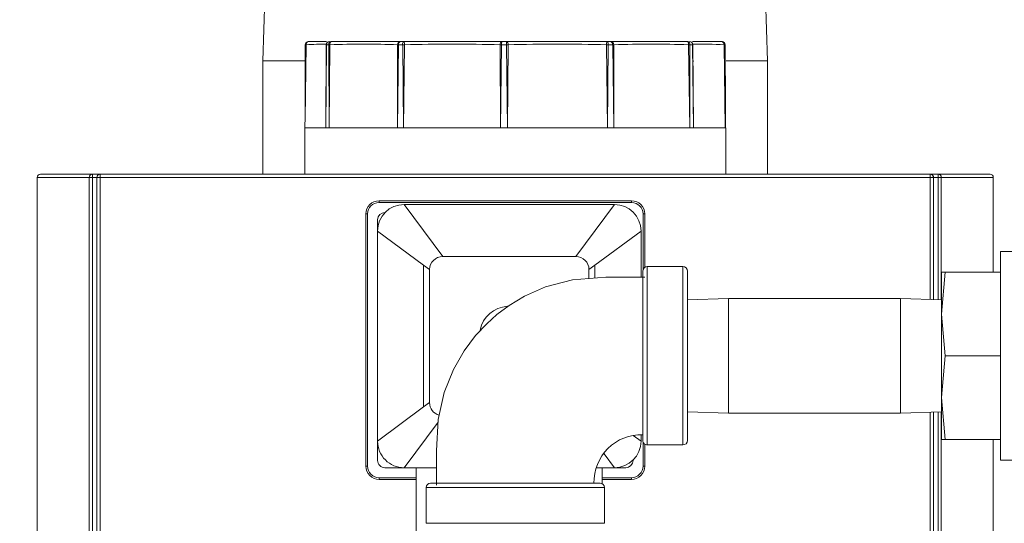
# Model space of a CAD drawing. Units: inches. Extents: x 0.9 to 15.8, y 0.6 to 10.5.
# Drawn here: x 5.1 to 5.3, y 7.1 to 7.2 of the extents above; entities that cross this region are included whole.
import ezdxf

# ---------------------------------------------------------------- set-up
doc = ezdxf.new("R2010")
doc.units = ezdxf.units.IN
doc.header["$MEASUREMENT"] = 0
doc.layers.add('FORMAT', color=7, linetype='Continuous')
doc.styles.add('SLDTEXTSTYLE0', font='TXT', dxfattribs={"width": 0.605})
doc.dimstyles.new('SLDDIMSTYLE0', dxfattribs={"dimtxt": 0.08, "dimasz": 0.13, "dimexe": 0, "dimexo": 0.0625, "dimgap": 0.02, "dimtad": 0, "dimtih": 1, "dimtoh": 1, "dimdec": 6, "dimlfac": 24, "dimrnd": 1e-09, "dimzin": 12, "dimdsep": 46, "dimlunit": 5, "dimtxsty": 'SLDTEXTSTYLE0', "dimsah": 1, "dimcen": 0.09, "dimadec": 0, "dimazin": 3, "dimtfac": 1, "dimtdec": 1, "dimtofl": 0, "dimtmove": 0, "dimatfit": 3, "dimfxl": 0, "dimfrac": 2, "dimtolj": 1, "dimtzin": 12, "dimarcsym": 0})

# ---------------------------------------------------------------- blocks, each defined once
blk = doc.blocks.new('_D_18')
at = {"layer": 'FORMAT'}
for p, q in [((4.966734431688004, 6.96679892857757), (4.966734431688004, 8.92493053941564)), ((9.51183859835464, 4.924140143155856), (9.51183859835464, 8.92493053941564)), ((4.966734431688004, 8.79993053941564), (7.220392227126213, 8.79993053941564)), ((7.368577617726928, 8.799819431532502), (7.350244284202661, 8.799819431532502)), ((7.350244284202661, 8.799819431532502), (7.350244284202661, 8.677041654871854)), ((7.658855391079987, 8.799819431532502), (7.677188724604253, 8.799819431532502)), ((7.677188724604253, 8.799819431532502), (7.677188724604253, 8.677041654871854)), ((9.51183859835464, 8.79993053941564), (7.807040781680699, 8.79993053941564)), ((7.350244284202661, 8.677041654871854), (7.368577617726928, 8.677041654871854)), ((7.677188724604253, 8.677041654871854), (7.658855391079987, 8.677041654871854))]:
    blk.add_line(p, q, dxfattribs=at)
for points in [[(4.966734431688004, 8.79993053941564), (5.096734431688004, 8.779930539415641), (5.096734431688004, 8.81993053941564)], [(9.51183859835464, 8.79993053941564), (9.381838598354639, 8.81993053941564), (9.381838598354639, 8.779930539415641)]]:
    blk.add_solid(points, dxfattribs=at)
at = {"layer": 'FORMAT', "char_height": 0.08, "attachment_point": 1, "style": 'SLDTEXTSTYLE0'}
for s, insert in [('109 3/32', (7.299827619016114, 8.921278173926144)), ('2771', (7.391494285491627, 8.780167071761971))]:
    blk.add_mtext(s, dxfattribs=dict(at, insert=insert))

msp = doc.modelspace()

# ---------------------------------------------------------------- linework, layer by layer
at = {"color": 7, "linetype": 'Continuous', "lineweight": 15}
for p, q in [((5.165042474980191, 7.170911048745664), (5.164651172833881, 7.158340100632996)), ((5.26360935410497, 7.158340100632996), (5.263218051958659, 7.170911048745664)), ((5.173669699762199, 7.162150652168735), (5.173534572434312, 7.162128163539636)), ((5.173629806889711, 7.162150652168735), (5.177139597455422, 7.162150652168735)), ((5.178055373542965, 7.162150652168735), (5.191675073984801, 7.162150652168735)), ((5.192308080005596, 7.162150652168735), (5.191675073984801, 7.162150652168735)), ((5.192308080005596, 7.162150652168735), (5.211579075163193, 7.162150652168735)), ((5.212333715334414, 7.162150652168735), (5.211579075163193, 7.162150652168735)), ((5.212333715334414, 7.162150652168735), (5.232160864067277, 7.162150652168735)), ((5.232833762960558, 7.162150652168735), (5.232160864067277, 7.162150652168735)), ((5.232833762960558, 7.162150652168735), (5.247904077755885, 7.162150652168735)), ((5.248889666370281, 7.162150652168735), (5.254591022729947, 7.162150652168735)), ((5.172898242007477, 7.146409589566388), (5.172984676564534, 7.161502784097406)), ((5.172913886271198, 7.146937779020255), (5.17310474628859, 7.161506695163336)), ((5.172961992382138, 7.161502979650703), (5.172918970656908, 7.149390408465047)), ((5.173007165193631, 7.161502979650703), (5.172984676564534, 7.161502784097406)), ((5.177079171486801, 7.161504739630372), (5.17700701232039, 7.145223558823073)), ((5.177089144704922, 7.161499459691366), (5.17700701232039, 7.145223558823073)), ((5.177089144704922, 7.161499459691366), (5.177539308393483, 7.161499459691366)), ((5.177616551945603, 7.145223558823073), (5.177539308393483, 7.161499459691366)), ((5.177616551945603, 7.145223558823073), (5.177798416511354, 7.161504348523778)), ((5.191053214501909, 7.161505521843557), (5.191061818846955, 7.145223558823073)), ((5.191225496956132, 7.161500828564441), (5.191061818846955, 7.145223558823073)), ((5.191225496956132, 7.161500828564441), (5.192059922872327, 7.161501024117737)), ((5.192059922872327, 7.161501024117737), (5.192307884452299, 7.161504739630372)), ((5.19219465909362, 7.145223558823073), (5.192059922872327, 7.161501024117737)), ((5.19219465909362, 7.145223558823073), (5.192382976918157, 7.161505717396854)), ((5.192307884452299, 7.161504739630372), (5.192382976918157, 7.161505717396854)), ((5.211137711372975, 7.161505521843557), (5.211262669929443, 7.145223558823073)), ((5.211425370272138, 7.161501219671035), (5.211262669929443, 7.145223558823073)), ((5.211425370272138, 7.161501219671035), (5.212419758784876, 7.161501415224331)), ((5.212612378781937, 7.145223558823073), (5.212419758784876, 7.161501415224331)), ((5.212612378781937, 7.145223558823073), (5.21272188862798, 7.161506499610041)), ((5.232018110160826, 7.161505521843557), (5.232242605345218, 7.145223558823073)), ((5.232018110160826, 7.161505521843557), (5.232161059620574, 7.161503957417185)), ((5.232161059620574, 7.161503957417185), (5.232343901952808, 7.161501610777627)), ((5.232343901952808, 7.161501610777627), (5.232242605345218, 7.145223558823073)), ((5.232343901952808, 7.161501610777627), (5.233230931705765, 7.16150200188422)), ((5.233430787174794, 7.145223558823073), (5.233230931705765, 7.16150200188422)), ((5.233430787174794, 7.145223558823073), (5.233431178281388, 7.161506890716633)), ((5.248097871072723, 7.161506304056743), (5.248353263677962, 7.145223558823073)), ((5.248374970093874, 7.161502392990814), (5.248353263677962, 7.145223558823073)), ((5.248374970093874, 7.161502392990814), (5.248917434938384, 7.16150258854411)), ((5.249080526387671, 7.145223558823073), (5.248917434938384, 7.16150258854411)), ((5.249080526387671, 7.145223558823073), (5.248962216643285, 7.16150708626993)), ((5.255069541646502, 7.161506695163336), (5.255298925663304, 7.145223558823073)), ((5.255223637644149, 7.161502784097406), (5.255276241480908, 7.161502979650703)), ((5.255223637644149, 7.161502784097406), (5.255298925663304, 7.145223558823073)), ((5.255342338495129, 7.149373981988141), (5.255298534556711, 7.161502979650703)), ((5.164651172833881, 7.158340100632996), (5.164651172833881, 7.136108819672873)), ((5.172844269297642, 7.158340100632996), (5.164651172833881, 7.158340100632996)), ((5.248984509719087, 7.158442766113662), (5.249001327302587, 7.158136529651332)), ((5.26360935410497, 7.158340100632996), (5.255518727568578, 7.158340100632996)), ((5.26360935410497, 7.136108819672873), (5.26360935410497, 7.158340100632996)), ((5.25536971595664, 7.145223558823073), (5.25533608078964, 7.151095437657294)), ((5.172909584098675, 7.147627886603629), (5.17288631325639, 7.145124999961633)), ((5.25536971595664, 7.145223558823073), (5.255346836220948, 7.1469463833653)), ((5.172862651307514, 7.145238420873608), (5.172862651307514, 7.136108819672873)), ((5.173758872065406, 7.145223558823073), (5.172966490107959, 7.145223558823073)), ((5.17700701232039, 7.145223558823073), (5.173758872065406, 7.145223558823073)), ((5.177616551945603, 7.145223558823073), (5.17700701232039, 7.145223558823073)), ((5.191061818846955, 7.145223558823073), (5.177616551945603, 7.145223558823073)), ((5.19219465909362, 7.145223558823073), (5.191061818846955, 7.145223558823073)), ((5.211262669929443, 7.145223558823073), (5.19219465909362, 7.145223558823073)), ((5.212612378781937, 7.145223558823073), (5.211262669929443, 7.145223558823073)), ((5.232242605345218, 7.145223558823073), (5.212612378781937, 7.145223558823073)), ((5.233430787174794, 7.145223558823073), (5.232242605345218, 7.145223558823073)), ((5.248353263677962, 7.145223558823073), (5.233430787174794, 7.145223558823073)), ((5.249080526387671, 7.145223558823073), (5.248353263677962, 7.145223558823073)), ((5.255298925663304, 7.145223558823073), (5.249080526387671, 7.145223558823073)), ((5.25536971595664, 7.145223558823073), (5.255298925663304, 7.145223558823073)), ((5.255398071184634, 7.136108819672873), (5.255398071184634, 7.145238420873608)), ((5.12038025314421, 7.135457822748799), (5.12038025314421, 6.972697445192793)), ((5.12038025314421, 7.135457822748799), (5.130577575343874, 7.135457822748799)), ((5.121031250068284, 7.136108819672873), (5.131193177121279, 7.136108819672873)), ((5.131193177121279, 7.135457822748799), (5.130577575343874, 7.135457822748799)), ((5.130577575343874, 6.972697445192793), (5.130577575343874, 7.135457822748799)), ((5.131193177121279, 7.136108819672873), (5.131193177121279, 7.135457822748799)), ((5.131193177121279, 7.136108819672873), (5.132749976914773, 7.136108819672873)), ((5.131193177121279, 6.972697445192793), (5.131193177121279, 7.135457822748799)), ((5.1320989799907, 7.135457822748799), (5.131193177121279, 7.135457822748799)), ((5.1320989799907, 7.135457822748799), (5.1320989799907, 7.03999496109948)), ((5.132289644454795, 7.135457822748799), (5.1320989799907, 7.135457822748799)), ((5.132749976914773, 7.135457822748799), (5.132289644454795, 7.135457822748799)), ((5.132749976914773, 7.136108819672873), (5.295510550024076, 7.136108819672873)), ((5.132749976914773, 7.136108819672873), (5.132749976914773, 7.135457822748799)), ((5.295510550024076, 7.135457822748799), (5.132749976914773, 7.135457822748799)), ((5.132749976914773, 7.135457822748799), (5.132749976914773, 6.972697445192793)), ((5.295510550024076, 7.135457822748799), (5.295510550024076, 7.136108819672873)), ((5.295510550024076, 7.136108819672873), (5.297067349817571, 7.136108819672873)), ((5.296112071964133, 7.135457822748799), (5.295510550024076, 7.135457822748799)), ((5.295510550024076, 7.111538330179931), (5.295510550024076, 7.135457822748799)), ((5.29616154694815, 7.135457822748799), (5.296112071964133, 7.135457822748799)), ((5.29616154694815, 7.111517992637093), (5.29616154694815, 7.135457822748799)), ((5.297067349817571, 7.135457822748799), (5.29616154694815, 7.135457822748799)), ((5.297067349817571, 7.135457822748799), (5.297067349817571, 7.136108819672873)), ((5.297067349817571, 7.136108819672873), (5.307229276870567, 7.136108819672873)), ((5.297682951594975, 7.135457822748799), (5.297067349817571, 7.135457822748799)), ((5.297067349817571, 7.135457822748799), (5.297067349817571, 7.111489832962397)), ((5.297682951594975, 7.135457822748799), (5.297682951594975, 7.111470668739339)), ((5.297682951594975, 7.135457822748799), (5.307880273794638, 7.135457822748799)), ((5.307880273794638, 7.116865201976787), (5.307880273794638, 7.135457822748799)), ((5.18741670540006, 7.130900648726996), (5.236937644441059, 7.130900648726996)), ((5.18741670540006, 7.130559603777889), (5.18741670540006, 7.130900648726996)), ((5.236937644441059, 7.130900648726996), (5.236937644441059, 7.130559603777889)), ((5.18741670540006, 7.130559603777889), (5.236937644441059, 7.130559603777889)), ((5.192333306380845, 7.130171430484321), (5.23358331874607, 7.130171430484321)), ((5.199916667666097, 7.119963157300053), (5.192333306380845, 7.130171430484321)), ((5.226000153014114, 7.119963157300053), (5.23358331874607, 7.130171430484321)), ((5.184833446353201, 7.078796450639139), (5.184833446353201, 7.12831719412684)), ((5.184833446353201, 7.12831719412684), (5.185174295749013, 7.12831719412684)), ((5.185174295749013, 7.078796450639139), (5.185174295749013, 7.12831719412684)), ((5.187125135434968, 7.124963063985149), (5.187125135434968, 7.127171447362604)), ((5.188562647717593, 7.12860895964523), (5.188613882681278, 7.12860895964523)), ((5.23917985853881, 7.12831719412684), (5.23917985853881, 7.117384982638903)), ((5.239520903487918, 7.12831719412684), (5.23917985853881, 7.12831719412684)), ((5.239520903487918, 7.12831719412684), (5.239520903487918, 7.117823022023079)), ((5.187125135434968, 7.124963063985149), (5.196166737652274, 7.118246394910016)), ((5.187125135434968, 7.083713051619923), (5.187125135434968, 7.124963063985149)), ((5.229750083027936, 7.118246394910016), (5.238791685245243, 7.124963063985149)), ((5.238791685245243, 7.124963063985149), (5.238791685245243, 7.115886066621175)), ((5.199916667666097, 7.119963157300053), (5.226000153014114, 7.119963157300053)), ((5.315959362686537, 7.120969279010582), (5.309313679458037, 7.120969279010582)), ((5.309313679458037, 7.100469231384438), (5.309313679458037, 7.120969279010582)), ((5.197333408619237, 7.117379702699897), (5.196166737652274, 7.118246394910016)), ((5.196166737652274, 7.118246394910016), (5.196166737652274, 7.090429720695056)), ((5.197333408619237, 7.117379702699897), (5.197333408619237, 7.091296412905175)), ((5.229750083027936, 7.118246394910016), (5.228583412060974, 7.117379702699897)), ((5.228583412060974, 7.115635953954942), (5.228583412060974, 7.117379702699897)), ((5.229750083027936, 7.115723366278481), (5.229750083027936, 7.118246394910016)), ((5.247005314805138, 7.117969295888867), (5.240005289003367, 7.117969295888867)), ((5.240005289003367, 7.117969295888867), (5.240005289003367, 7.082969362433306)), ((5.247005314805138, 7.082969362433306), (5.247005314805138, 7.117969295888867)), ((5.239130188001496, 7.083844267881879), (5.239130188001496, 7.117094390440293)), ((5.247880220253711, 7.117094390440293), (5.247880220253711, 7.083844267881879)), ((5.298409823198092, 7.116865201976787), (5.29773027549273, 7.108667216680613)), ((5.29773027549273, 7.116865201976787), (5.298409823198092, 7.116865201976787)), ((5.29773027549273, 7.108667216680613), (5.29773027549273, 7.116865201976787)), ((5.309313679458037, 7.116865201976787), (5.298409823198092, 7.116865201976787)), ((5.255913549674226, 7.1117192169792), (5.247880220253711, 7.111469104312968)), ((5.289696946072215, 7.1117192169792), (5.255913549674226, 7.1117192169792)), ((5.255913549674226, 7.089219245789676), (5.255913549674226, 7.1117192169792)), ((5.29773027549273, 7.111469104312968), (5.289696946072215, 7.1117192169792)), ((5.289696946072215, 7.089219245789676), (5.289696946072215, 7.1117192169792)), ((5.29773027549273, 7.108667216680613), (5.298409823198092, 7.100469231384438)), ((5.29773027549273, 7.09227144164156), (5.29773027549273, 7.108667216680613)), ((5.298409823198092, 7.100469231384438), (5.29773027549273, 7.09227144164156)), ((5.309313679458037, 7.100469231384438), (5.298409823198092, 7.100469231384438)), ((5.309313679458037, 7.079969379311589), (5.309313679458037, 7.100469231384438)), ((5.29773027549273, 7.09227144164156), (5.298409823198092, 7.084073456345386)), ((5.29773027549273, 7.084073456345386), (5.29773027549273, 7.09227144164156)), ((5.196166737652274, 7.090429720695056), (5.187125135434968, 7.083713051619923)), ((5.197333408619237, 7.091296412905175), (5.196166737652274, 7.090429720695056)), ((5.247880220253711, 7.089469358455909), (5.255913549674226, 7.089219245789676)), ((5.255913549674226, 7.089219245789676), (5.289696946072215, 7.089219245789676)), ((5.289696946072215, 7.089219245789676), (5.29773027549273, 7.089469358455909)), ((5.295510550024076, 6.972697445192793), (5.295510550024076, 7.089400328142241)), ((5.29616154694815, 7.03999496109948), (5.29616154694815, 7.089420665685078)), ((5.297067349817571, 7.089448825359776), (5.297067349817571, 6.972697445192793)), ((5.297682951594975, 7.089467989582833), (5.297682951594975, 6.972697445192793)), ((5.198984465101646, 7.087458092801332), (5.192333306380845, 7.078504685120751)), ((5.238791685245243, 7.083713051619923), (5.237258938507219, 7.084851758465485)), ((5.238791685245243, 7.084954032839557), (5.238791685245243, 7.083713051619923)), ((5.187125135434968, 7.083713051619923), (5.187125135434968, 7.079942197403374)), ((5.23917985853881, 7.08355367568327), (5.23917985853881, 7.078796450639139)), ((5.239520903487918, 7.083115636299094), (5.239520903487918, 7.078796450639139)), ((5.240005289003367, 7.082969362433306), (5.247005314805138, 7.082969362433306)), ((5.298409823198092, 7.084073456345386), (5.29773027549273, 7.084073456345386)), ((5.309313679458037, 7.084073456345386), (5.298409823198092, 7.084073456345386)), ((5.307880273794638, 6.972697445192793), (5.307880273794638, 7.084073456345386)), ((5.231559342127221, 7.081229329200985), (5.23358331874607, 7.078504685120751)), ((5.184833446353201, 7.078796450639139), (5.185174295749013, 7.078796450639139)), ((5.188562647717593, 7.078504685120751), (5.192333306380845, 7.078504685120751)), ((5.198713623785984, 7.078504685120751), (5.192333306380845, 7.078504685120751)), ((5.194729225369651, 7.078504685120751), (5.194729225369651, 7.055088155630497)), ((5.23358331874607, 7.078504685120751), (5.230114007712737, 7.078504685120751)), ((5.231187595310561, 7.075355103727206), (5.231187595310561, 7.078504685120751)), ((5.235791702123526, 7.078504685120751), (5.23358331874607, 7.078504685120751)), ((5.237229214406151, 7.079993627920357), (5.237229214406151, 7.079942197403374)), ((5.239520903487918, 7.078796450639139), (5.23917985853881, 7.078796450639139)), ((5.309313679458037, 7.079969379311589), (5.317396874969162, 7.079969379311589)), ((5.194729225369651, 7.076554040988092), (5.18741670540006, 7.076554040988092)), ((5.18741670540006, 7.076212996038983), (5.18741670540006, 7.076554040988092)), ((5.194729225369651, 7.076212996038983), (5.18741670540006, 7.076212996038983)), ((5.197505299966867, 7.075469306852367), (5.230755226971984, 7.075469306852367)), ((5.236937644441059, 7.076554040988092), (5.231187595310561, 7.076554040988092)), ((5.236937644441059, 7.076212996038983), (5.231187595310561, 7.076212996038983)), ((5.236937644441059, 7.076212996038983), (5.236937644441059, 7.076554040988092)), ((5.196630198964996, 7.074594401403793), (5.196630198964996, 7.067594375602021)), ((5.231630327973853, 7.074594401403793), (5.196630198964996, 7.074594401403793)), ((5.231630327973853, 7.067594375602021), (5.231630327973853, 7.074594401403793)), ((5.196630198964996, 7.067594375602021), (5.214130263469425, 7.067594375602021)), ((5.214130263469425, 7.067594375602021), (5.231630327973853, 7.067594375602021))]:
    msp.add_line(p, q, dxfattribs=at)
at = {"color": 7, "linetype": 'Continuous', "lineweight": 15, "flags": 128}
for points in [[(5.172984676564534, 7.161502784097406), (5.17300833851341, 7.161504348523778), (5.17310474628859, 7.161506695163336)], [(5.173191180845646, 7.16150767292982), (5.173095750836949, 7.161505912950151), (5.173037084847997, 7.161502979650703)], [(5.177079171486801, 7.161504739630372), (5.177062940563191, 7.16150258854411), (5.177070371588458, 7.161501024117737), (5.177089144704922, 7.161499459691366)], [(5.177539308393483, 7.161499459691366), (5.177656053711497, 7.161501610777627), (5.177798416511354, 7.161504348523778)], [(5.191053214501909, 7.161505521843557), (5.191102493932629, 7.161503957417185), (5.191225496956132, 7.161500828564441)], [(5.211137711372975, 7.161505521843557), (5.211271665381083, 7.161503957417185), (5.211425370272138, 7.161501219671035)], [(5.212419758784876, 7.161501415224331), (5.21257854806164, 7.161504348523778), (5.21272188862798, 7.161506499610041)], [(5.233230931705765, 7.16150200188422), (5.233366450140243, 7.161505130736964), (5.233431178281388, 7.161506890716633)], [(5.248097871072723, 7.161506304056743), (5.248247273791256, 7.161504152970482), (5.248374970093874, 7.161502392990814)], [(5.248917434938384, 7.16150258854411), (5.248960456663617, 7.161504935183667), (5.24896475883614, 7.161505521843557), (5.248966323262512, 7.161506695163336), (5.248966518815808, 7.161506108503446), (5.248962216643285, 7.16150708626993)], [(5.255069541646502, 7.161506695163336), (5.2551647761019, 7.161505326290261), (5.255223637644149, 7.161502784097406)], [(5.239548476502725, 7.115886066621175), (5.231918182426312, 7.115886066621175), (5.225368124759804, 7.115394641187052), (5.220081536942028, 7.113988612985166), (5.215970224436261, 7.112174465053468), (5.212906295386587, 7.110334308533336), (5.21053501611314, 7.108562009007091), (5.208530594823941, 7.10677269634405), (5.20634548228877, 7.104433878917825), (5.204108352576728, 7.101459904384543), (5.201987577076108, 7.097769031466266), (5.200197677753177, 7.093292229849327), (5.199009691476896, 7.087981588976082), (5.198713623785984, 7.08183202446082), (5.198713623785984, 7.075051018351138)]]:
    msp.add_lwpolyline(points, dxfattribs=at)
at = {"color": 7, "linetype": 'Continuous', "lineweight": 15}
for centre, radius, start, end in [((5.173585386258543, 7.161508074729912), 0.0006246026989731163, 106.3446565357607, 180.6108984057548), ((5.173633026969036, 7.161502309587018), 0.0006483505781436172, 90.28456473980125, 179.9580667528815), ((5.17369991155246, 7.161557454450584), 0.0005973258713300689, 96.7400063618029, 184.8747337305311), ((5.17736142376879, 7.091240390931002), 0.07039511924587766, 90.11465431538879, 93.46669668776444), ((5.17772215749756, 7.161507714351147), 0.0006429928918709952, 90.74991504458094, 180.2650722204976), ((5.177727280913696, 7.161512525817126), 0.0006382699621559707, 91.21544899178713, 181.1729929387503), ((5.178140592693522, 7.161553031514718), 0.0006036660912547413, 98.1155172141502, 185.091362053916), ((5.178381830013991, 7.161646627555728), 0.0006005119798900198, 122.9311085606612, 193.7053903644998), ((5.184439760085406, 7.00397535288722), 0.157668931342643, 87.59601194897193, 92.41413173956073), ((5.191689832135375, 7.161514147176919), 0.0006366760617580595, 91.32823508500465, 180.7762351160291), ((5.191798475602037, 7.161584846862983), 0.0005791058652390651, 102.3034906595514, 188.3420737932072), ((5.19265230791022, 7.161646945635101), 0.000610092716190297, 124.3483026060045, 193.838104018252), ((5.191002315058538, 7.16167219608253), 0.001390662548353484, 353.1245312573265, 20.12375519491929), ((5.201756871215616, 6.828430800868535), 0.333206797521669, 88.38672686043483, 91.61207830754854), ((5.211707862757493, 7.161588998604326), 0.0005762299635206661, 102.9147085797704, 188.3295830228461), ((5.212192321470548, 7.161662606314414), 0.0007837472739378221, 141.485827565029, 191.8831663874853), ((5.211189088081038, 7.16166863443431), 0.001241979325702759, 352.2622379141728, 22.83660562216054), ((5.212160082297434, 7.161606984033811), 0.0005707218871425085, 349.859331506654, 72.28791092199818), ((5.222352095883277, 6.808180219106228), 0.3534574958696437, 88.43293498438862, 91.56125850134359), ((5.232821659625164, 7.161666072476558), 0.0008194316612106788, 143.7463718419373, 191.2990130539578), ((5.231658057920431, 7.161658524277075), 0.000703565123536126, 347.1131576465704, 44.38508942201197), ((5.232648795011684, 7.161591477835966), 0.0005889728996642104, 351.2618700441163, 71.69642384459091), ((5.232806085570254, 7.16152588373614), 0.0006253811895980553, 358.2596419062111, 87.46344180073103), ((5.240756608309792, 6.963594777012196), 0.1980476373907523, 87.87566383548422, 92.11975256327183), ((5.24743821059404, 7.16165922198349), 0.0006771527445539038, 346.9486121103206, 46.52962438833518), ((5.2477960437213, 7.161577020217718), 0.000583716513264181, 352.6547223277543, 79.3342251370881), ((5.248290038329505, 7.161523427060305), 0.0006277425814702487, 358.0976622294057, 87.67340635402452), ((5.248313278835861, 7.161501695850307), 0.0006489601948723356, 0.4759180118619548, 89.8019633688277), ((5.250804259304807, 7.086842681046014), 0.0747857448820696, 86.73045498884933, 91.45020664200771), ((5.254490257662929, 7.161576004363455), 0.0005834155455978964, 353.1772038122791, 80.0542424585635), ((5.254581440793122, 7.161508501353913), 0.0006422222999017164, 359.4899289619246, 89.14511702513798), ((5.254659675377389, 7.161629067511781), 0.0005223769510867933, 58.77146394638275, 93.15604911714253), ((5.254644142758012, 7.161494993461756), 0.0006557921146849272, 0.5610707492970795, 91.15571927010805), ((5.121031306688002, 7.135457851489195), 0.0006510416666678509, 90.000000000469, 180.000000000548), ((5.131211341800465, 7.135475078613147), 0.0006340013299303047, 91.6417976513809, 181.5596344373385), ((5.132750056688003, 7.135457851489189), 0.0006510416666678509, 90, 180), ((5.29543824106024, 7.135437879890948), 0.0006741259560503243, 1.695244500579463, 84.42720508801713), ((5.295510473354669, 7.135457851489189), 0.0006510416666679982, 0, 74.56813507460362), ((5.297049185138385, 7.135475078613148), 0.0006340013299303289, 358.4403655625828, 88.35820234861681), ((5.307229223354669, 7.135457851489189), 0.0006510416666678509, 0, 89.99999999984367), ((5.18741672335467, 7.128317226489189), 0.002583333333332938, 90, 179.9999999999803), ((5.236937556688003, 7.128317226489189), 0.002583333333332938, 0, 89.9999999999803), ((5.18741672335467, 7.128317226489189), 0.002242370813096528, 90, 179.9999999999773), ((5.192333390021337, 7.124963059822522), 0.005208333333333925, 90, 180), ((5.233583390021336, 7.124963059822522), 0.005208333333333925, 2.931199194436444e-11, 90), ((5.236937556688003, 7.128317226489189), 0.002242370813096528, 1.279954469636375e-08, 89.99999999997729), ((5.188562556688003, 7.127171393155856), 0.001437500000000647, 90, 180), ((5.199916844606305, 7.117379721318976), 0.002583435987136805, 90.0039242029677, 180.0004129363517), ((5.225999587629374, 7.117379332903849), 0.00258382445806242, 0.00820015184760066, 89.98746270879369), ((5.240005265021336, 7.117094309822523), 0.0008750000000006253, 90, 180), ((5.247005265021335, 7.117094309822523), 0.0008750000000006253, 0, 90), ((5.212958390021337, 7.104338059822523), 0.005859374999999984, 93.67993513312193, 168.4183483462872), ((5.199846489853325, 7.091266322565129), 0.002513261370747377, 179.3140026341585, 255.1209997218045), ((5.238830726412992, 7.075701272276093), 0.009274038264542865, 88.07342527659378, 181.4392937672124), ((5.192333390021337, 7.083713059822523), 0.005208333333333925, 180, 270.0000000000008), ((5.233583390021336, 7.083713059822523), 0.005208333333333925, 270.0000000000008, 0), ((5.240005265021336, 7.083844309822523), 0.0008750000000006253, 180, 270.0000000000008), ((5.247005265021335, 7.083844309822523), 0.0008750000000006253, 270.0000000000008, 0), ((5.18741672335467, 7.078796393155856), 0.002583333333333826, 180, 270.0000000000008), ((5.18741672335467, 7.078796393155856), 0.00224237081309564, 179.9999999872458, 270.0000000000008), ((5.188562556688003, 7.07994222648919), 0.001437500000000647, 180, 270.0000000000008), ((5.235791723354669, 7.07994222648919), 0.001437500000000647, 270.0000000000008, 0), ((5.236937556688003, 7.078796393155856), 0.002242370813096528, 270.0000000000008, 2.859473651628336e-08), ((5.236937556688003, 7.078796393155856), 0.002583333333336491, 270.0000000000008, 2.482064615698875e-08), ((5.197505265021336, 7.074594309822523), 0.0008750000000006253, 90, 180), ((5.230755265021336, 7.074594309822523), 0.0008750000000006253, 0, 90)]:
    msp.add_arc(centre, radius, start, end, dxfattribs=at)

# ---------------------------------------------------------------- dimensions: what is measured, and where the dimension line sits
at = {"layer": 'FORMAT'}
dim = msp.add_linear_dim(base=(4.966734431688004, 8.799930539415639), p1=(9.51183859835464, 4.874140143155857), p2=(4.966734431688004, 6.91679892857757), dimstyle='SLDDIMSTYLE0', dxfattribs=at)
dim.commit()
dim.dimension.update_dxf_attribs({"geometry": '_D_18', "text_midpoint": (7.513716504403456, 8.799930539415639), "dimtype": 160})

doc.saveas('drawing.dxf')
